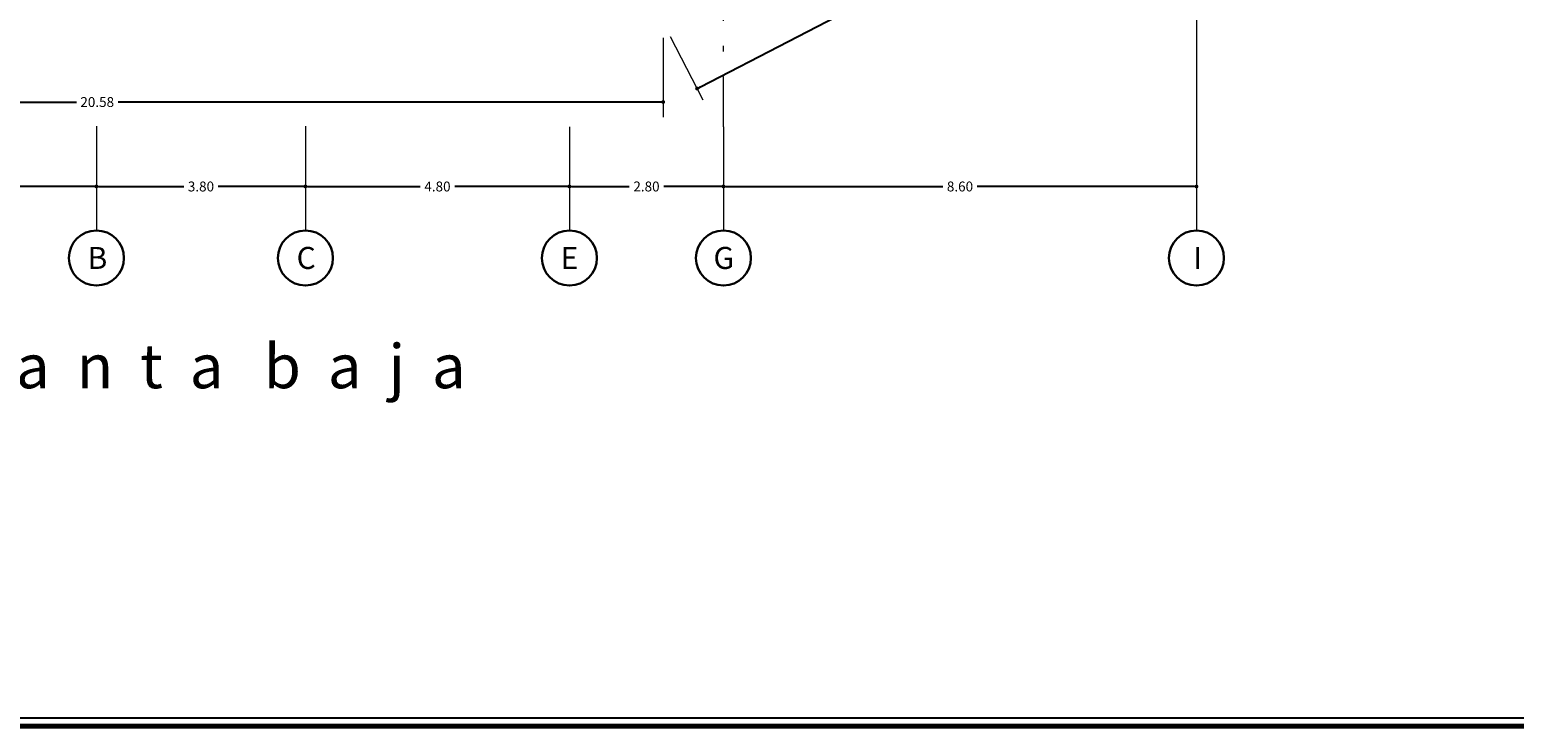
# Model space of a CAD drawing. Units: millimetres. Extents: x 35 to 674, y -63 to -3.
# Drawn here: x 50 to 77, y -62 to -49 of the extents above; entities that cross this region are included whole.
import ezdxf

# ---------------------------------------------------------------- set-up
doc = ezdxf.new("R2010")
doc.units = ezdxf.units.MM
doc.header["$LTSCALE"] = 0.9
doc.header["$MEASUREMENT"] = 0
doc.linetypes.add('DASHDOTX2', pattern=[50.8, 25.4, -12.7, 0, -12.7])
doc.styles.add('TEMO1', font='times.ttf')
doc.styles.add('temo2', font='vinet.ttf')
doc.dimstyles.new('temo', dxfattribs={"dimtxt": 0.18, "dimasz": 0.07, "dimexe": 0.89, "dimexo": 0.0625, "dimgap": 0.09, "dimtad": 0, "dimtih": 1, "dimtoh": 1, "dimzin": 0, "dimdsep": 46, "dimtxsty": 'TEMO1', "dimblk": 'DOT', "dimcen": 0.09, "dimse1": 1, "dimse2": 1, "dimadec": 0, "dimazin": 0, "dimtfac": 1, "dimtofl": 0, "dimtmove": 0, "dimatfit": 3, "dimfxl": 1, "dimtolj": 1, "dimtzin": 0, "dimarcsym": 0})

# ---------------------------------------------------------------- blocks, each defined once
blk = doc.blocks.new('_DOT')
at = {"color": 0, "linetype": 'ByBlock'}
blk.add_line((-0.5, 0), (-1, 0), dxfattribs=at)
at = {"color": 0, "linetype": 'ByBlock', "const_width": 0.5}
blk.add_lwpolyline([(-0.25, 0, 1), (0.25, 0, 1)], format="xyb", close=True, dxfattribs=at)
blk = doc.blocks.new('*D106')
at = {"color": 0, "linetype": 'Continuous', "lineweight": -2, "ltscale": 0.9, "transparency": 16777216}
for p, q in [((70.413, -46.036), (66.39, -48.116)), ((61.743, -50.518), (65.765, -48.439))]:
    blk.add_line(p, q, dxfattribs=at)
at = {"layer": 'Defpoints', "color": 0, "linetype": 'Continuous', "ltscale": 0.9, "transparency": 16777216}
for p in [(69.859, -44.813), (70.475, -46.004), (61.065, -49.36)]:
    blk.add_point(p, dxfattribs=at)
at = {"color": 0, "linetype": 'Continuous', "lineweight": -2, "ltscale": 0.9, "transparency": 16777216, "xscale": 0.06999999999999998, "yscale": 0.06999999999999998, "zscale": 0.06999999999999998}
for p, rotation in [((70.475, -46.004), 27.33842050067712), ((61.681, -50.551), 207.3384205006771)]:
    blk.add_blockref('_DOT', p, dxfattribs=dict(at, rotation=rotation))
at = {"color": 0, "linetype": 'Continuous', "ltscale": 0.9, "transparency": 16777216, "insert": (66.078, -48.277), "char_height": 0.18, "attachment_point": 5, "style": 'TEMO1'}
blk.add_mtext('\\A1;9.90', dxfattribs=at)
blk = doc.blocks.new('*D127')
at = {"color": 0, "linetype": 'Continuous', "lineweight": -2, "ltscale": 0.9, "transparency": 16777216}
for p, q in [((50.831, -52.331), (52.349, -52.331)), ((54.491, -52.331), (52.974, -52.331))]:
    blk.add_line(p, q, dxfattribs=at)
at = {"layer": 'Defpoints', "color": 0, "linetype": 'Continuous', "ltscale": 0.9, "transparency": 16777216}
for p in [(54.561, -52.331), (50.761, -52.507), (54.561, -52.507)]:
    blk.add_point(p, dxfattribs=at)
at = {"color": 0, "linetype": 'Continuous', "lineweight": -2, "ltscale": 0.9, "transparency": 16777216, "xscale": 0.06999999999999998, "yscale": 0.06999999999999998, "zscale": 0.06999999999999998, "rotation": 180}
blk.add_blockref('_DOT', (50.761, -52.331), dxfattribs=at)
at = {"color": 0, "linetype": 'Continuous', "lineweight": -2, "ltscale": 0.9, "transparency": 16777216, "xscale": 0.06999999999999998, "yscale": 0.06999999999999998, "zscale": 0.06999999999999998}
blk.add_blockref('_DOT', (54.561, -52.331), dxfattribs=at)
at = {"color": 0, "linetype": 'Continuous', "ltscale": 0.9, "transparency": 16777216, "insert": (52.661, -52.331), "char_height": 0.18, "attachment_point": 5, "style": 'TEMO1'}
blk.add_mtext('\\A1;3.80', dxfattribs=at)
blk = doc.blocks.new('*D130')
at = {"color": 0, "linetype": 'Continuous', "lineweight": -2, "ltscale": 0.9, "transparency": 16777216}
for p, q in [((40.555, -52.331), (45.257, -52.331)), ((50.691, -52.331), (45.989, -52.331))]:
    blk.add_line(p, q, dxfattribs=at)
at = {"layer": 'Defpoints', "color": 0, "linetype": 'Continuous', "ltscale": 0.9, "transparency": 16777216}
for p in [(40.485, -51.673), (50.761, -51.673), (50.761, -52.331)]:
    blk.add_point(p, dxfattribs=at)
at = {"color": 0, "linetype": 'Continuous', "lineweight": -2, "ltscale": 0.9, "transparency": 16777216, "xscale": 0.06999999999999998, "yscale": 0.06999999999999998, "zscale": 0.06999999999999998, "rotation": 180}
blk.add_blockref('_DOT', (40.485, -52.331), dxfattribs=at)
at = {"color": 0, "linetype": 'Continuous', "lineweight": -2, "ltscale": 0.9, "transparency": 16777216, "xscale": 0.06999999999999998, "yscale": 0.06999999999999998, "zscale": 0.06999999999999998}
blk.add_blockref('_DOT', (50.761, -52.331), dxfattribs=at)
at = {"color": 0, "linetype": 'Continuous', "ltscale": 0.9, "transparency": 16777216, "insert": (45.623, -52.331), "char_height": 0.18, "attachment_point": 5, "style": 'TEMO1'}
blk.add_mtext('\\A1;10.28', dxfattribs=at)
blk = doc.blocks.new('*D129')
at = {"color": 0, "linetype": 'Continuous', "lineweight": -2, "ltscale": 0.9, "transparency": 16777216}
for p, q in [((62.231, -52.331), (66.151, -52.331)), ((70.691, -52.331), (66.771, -52.331))]:
    blk.add_line(p, q, dxfattribs=at)
at = {"layer": 'Defpoints', "color": 0, "linetype": 'Continuous', "ltscale": 0.9, "transparency": 16777216}
for p in [(70.761, -52.331), (62.161, -52.56), (70.761, -52.56)]:
    blk.add_point(p, dxfattribs=at)
at = {"color": 0, "linetype": 'Continuous', "lineweight": -2, "ltscale": 0.9, "transparency": 16777216, "xscale": 0.06999999999999998, "yscale": 0.06999999999999998, "zscale": 0.06999999999999998, "rotation": 180}
blk.add_blockref('_DOT', (62.161, -52.331), dxfattribs=at)
at = {"color": 0, "linetype": 'Continuous', "lineweight": -2, "ltscale": 0.9, "transparency": 16777216, "xscale": 0.06999999999999998, "yscale": 0.06999999999999998, "zscale": 0.06999999999999998}
blk.add_blockref('_DOT', (70.761, -52.331), dxfattribs=at)
at = {"color": 0, "linetype": 'Continuous', "ltscale": 0.9, "transparency": 16777216, "insert": (66.461, -52.331), "char_height": 0.18, "attachment_point": 5, "style": 'TEMO1'}
blk.add_mtext('\\A1;8.60', dxfattribs=at)
blk = doc.blocks.new('*D126')
at = {"color": 0, "linetype": 'Continuous', "lineweight": -2, "ltscale": 0.9, "transparency": 16777216}
for p, q in [((59.431, -52.331), (60.446, -52.331)), ((62.091, -52.331), (61.076, -52.331))]:
    blk.add_line(p, q, dxfattribs=at)
at = {"layer": 'Defpoints', "color": 0, "linetype": 'Continuous', "ltscale": 0.9, "transparency": 16777216}
for p in [(62.161, -52.331), (59.361, -52.56), (62.161, -52.56)]:
    blk.add_point(p, dxfattribs=at)
at = {"color": 0, "linetype": 'Continuous', "lineweight": -2, "ltscale": 0.9, "transparency": 16777216, "xscale": 0.06999999999999998, "yscale": 0.06999999999999998, "zscale": 0.06999999999999998, "rotation": 180}
blk.add_blockref('_DOT', (59.361, -52.331), dxfattribs=at)
at = {"color": 0, "linetype": 'Continuous', "lineweight": -2, "ltscale": 0.9, "transparency": 16777216, "xscale": 0.06999999999999998, "yscale": 0.06999999999999998, "zscale": 0.06999999999999998}
blk.add_blockref('_DOT', (62.161, -52.331), dxfattribs=at)
at = {"color": 0, "linetype": 'Continuous', "ltscale": 0.9, "transparency": 16777216, "insert": (60.761, -52.331), "char_height": 0.18, "attachment_point": 5, "style": 'TEMO1'}
blk.add_mtext('\\A1;2.80', dxfattribs=at)
blk = doc.blocks.new('*D128')
at = {"color": 0, "linetype": 'Continuous', "lineweight": -2, "ltscale": 0.9, "transparency": 16777216}
for p, q in [((54.631, -52.331), (56.645, -52.331)), ((59.291, -52.331), (57.277, -52.331))]:
    blk.add_line(p, q, dxfattribs=at)
at = {"layer": 'Defpoints', "color": 0, "linetype": 'Continuous', "ltscale": 0.9, "transparency": 16777216}
for p in [(54.561, -52.103), (59.361, -52.103), (59.361, -52.331)]:
    blk.add_point(p, dxfattribs=at)
at = {"color": 0, "linetype": 'Continuous', "lineweight": -2, "ltscale": 0.9, "transparency": 16777216, "xscale": 0.06999999999999998, "yscale": 0.06999999999999998, "zscale": 0.06999999999999998, "rotation": 180}
blk.add_blockref('_DOT', (54.561, -52.331), dxfattribs=at)
at = {"color": 0, "linetype": 'Continuous', "lineweight": -2, "ltscale": 0.9, "transparency": 16777216, "xscale": 0.06999999999999998, "yscale": 0.06999999999999998, "zscale": 0.06999999999999998}
blk.add_blockref('_DOT', (59.361, -52.331), dxfattribs=at)
at = {"color": 0, "linetype": 'Continuous', "ltscale": 0.9, "transparency": 16777216, "insert": (56.961, -52.331), "char_height": 0.18, "attachment_point": 5, "style": 'TEMO1'}
blk.add_mtext('\\A1;4.80', dxfattribs=at)
blk = doc.blocks.new('*D461')
at = {"color": 0, "linetype": 'Continuous', "lineweight": -2, "ltscale": 0.9, "transparency": 16777216}
for p, q in [((40.555, -50.796), (50.396, -50.796)), ((60.995, -50.796), (51.153, -50.796))]:
    blk.add_line(p, q, dxfattribs=at)
at = {"layer": 'Defpoints', "color": 0, "linetype": 'Continuous', "ltscale": 0.9, "transparency": 16777216}
for p in [(40.485, -49.36), (61.065, -49.36), (61.065, -50.796)]:
    blk.add_point(p, dxfattribs=at)
at = {"color": 0, "linetype": 'Continuous', "lineweight": -2, "ltscale": 0.9, "transparency": 16777216, "xscale": 0.06999999999999998, "yscale": 0.06999999999999998, "zscale": 0.06999999999999998, "rotation": 180}
blk.add_blockref('_DOT', (40.485, -50.796), dxfattribs=at)
at = {"color": 0, "linetype": 'Continuous', "lineweight": -2, "ltscale": 0.9, "transparency": 16777216, "xscale": 0.06999999999999998, "yscale": 0.06999999999999998, "zscale": 0.06999999999999998}
blk.add_blockref('_DOT', (61.065, -50.796), dxfattribs=at)
at = {"color": 0, "linetype": 'Continuous', "ltscale": 0.9, "transparency": 16777216, "insert": (50.775, -50.796), "char_height": 0.18, "attachment_point": 5, "style": 'TEMO1'}
blk.add_mtext('\\A1;20.58', dxfattribs=at)

msp = doc.modelspace()

# ---------------------------------------------------------------- linework, layer by layer
at = {"linetype": 'DASHDOTX2', "lineweight": 0, "ltscale": 0.04}
msp.add_line((62.161, -51.247), (62.161, -41.838), dxfattribs=at)
at = {"linetype": 'Continuous', "lineweight": 0, "ltscale": 0.9}
for p, q in [((70.761, -45.738), (70.761, -53.131)), ((61.065, -49.632), (61.065, -51.068)), ((61.191, -49.603), (61.787, -50.756)), ((50.761, -51.237), (50.761, -53.131)), ((54.561, -51.237), (54.561, -53.131)), ((59.361, -51.247), (59.361, -53.131)), ((62.161, -51.247), (62.161, -53.131))]:
    msp.add_line(p, q, dxfattribs=at)
at = {"ltscale": 0.05}
msp.add_line((123.159, -61.993), (35.959, -61.993), dxfattribs=at)
at = {"lineweight": 70, "ltscale": 0.05}
msp.add_line((123.159, -62.143), (35.959, -62.143), dxfattribs=at)
at = {"linetype": 'Continuous', "lineweight": 30, "ltscale": 0.9}
for centre in [(50.761, -53.631), (54.561, -53.631), (59.361, -53.631), (62.161, -53.631), (70.761, -53.631)]:
    msp.add_circle(centre, 0.5, dxfattribs=at)

# ---------------------------------------------------------------- texts
at = {"linetype": 'Continuous', "ltscale": 0.9, "attachment_point": 1, "style": 'temo2'}
for s, insert, char_height, width in [('{\\fArial Black|b0|i0|c0|p34;B}', (50.6, -53.43), 0.4, 0.5845), ('{\\fArial Black|b0|i0|c0|p34;C}', (54.4, -53.43), 0.4, 0.5845), ('{\\fArial Black|b0|i0|c0|p34;E}', (59.2, -53.43), 0.4, 0.5845), ('{\\fArial Black|b0|i0|c0|p34;G}', (61.979, -53.43), 0.4, 0.5845), ('{\\fArial Black|b0|i0|c0|p34;I}', (70.703, -53.43), 0.4, 0.5845), ('{\\fArial Black|b0|i0|c0|p34;P  l  a  n  t  a   b  a  j  a}', (47.319, -55.198), 0.8, 15.8696)]:
    msp.add_mtext(s, dxfattribs=dict(at, insert=insert, char_height=char_height, width=width))

# ---------------------------------------------------------------- dimensions: what is measured, and where the dimension line sits
at = {"linetype": 'Continuous', "ltscale": 0.9}
for p1, p2, distance, picture, middle in [((61.065, -49.36), (69.859, -44.813), -1.341, '*D106', (66.078, -48.277)), ((59.361, -52.56), (62.161, -52.56), 0.229, '*D126', (60.761, -52.331))]:
    dim = msp.add_aligned_dim(p1=p1, p2=p2, distance=distance, dimstyle='temo', dxfattribs=at)
    dim.commit()
    dim.dimension.update_dxf_attribs({"geometry": picture, "text_midpoint": middle})
for base, p1, p2, picture, middle in [((61.065, -50.796), (40.485, -49.36), (61.065, -49.36), '*D461', (50.775, -50.796)), ((50.761, -52.331), (40.485, -51.673), (50.761, -51.673), '*D130', (45.623, -52.331)), ((54.561, -52.331), (50.761, -52.507), (54.561, -52.507), '*D127', (52.661, -52.331)), ((59.361, -52.331), (54.561, -52.103), (59.361, -52.103), '*D128', (56.961, -52.331)), ((70.761, -52.331), (62.161, -52.56), (70.761, -52.56), '*D129', (66.461, -52.331))]:
    dim = msp.add_linear_dim(base=base, p1=p1, p2=p2, dimstyle='temo', dxfattribs=at)
    dim.commit()
    dim.dimension.update_dxf_attribs({"geometry": picture, "text_midpoint": middle})

doc.saveas('drawing.dxf')
